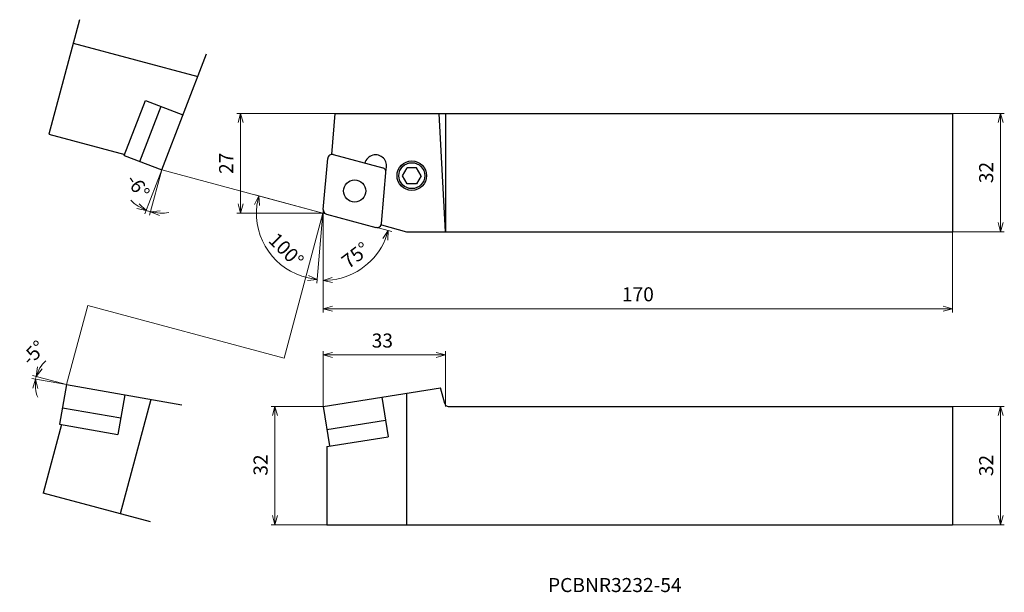
# Model space of a CAD drawing. Units: millimetres. Extents: x -82 to 184, y -102 to 52.
import ezdxf

# ---------------------------------------------------------------- set-up
doc = ezdxf.new("R2010")
doc.units = ezdxf.units.MM
for name, color, linetype, lineweight in [('AM_0', 7, 'Continuous', 30), ('AM_5', 3, 'Continuous', 13), ('AM_6', 2, 'Continuous', 30)]:
    doc.layers.add(name, color=color, linetype=linetype, lineweight=lineweight)
doc.layers.add('PV0001_1', color=7, linetype='Continuous')
doc.styles.add('ACISOTS', font='isocp.shx', dxfattribs={"height": 3.8, "bigfont": 'extfont.shx'})
doc.styles.get("Standard").update_dxf_attribs({"font": 'ISOCP.SHX', "height": 3.8, "bigfont": 'EXTFONT.SHX'})
doc.dimstyles.new('AM_JIS$0', dxfattribs={"dimtxt": 3.8, "dimasz": 2.5, "dimexe": 1, "dimexo": 0, "dimgap": 1.5, "dimtad": 3, "dimzin": 1, "dimdsep": 46, "dimtxsty": 'STANDARD', "dimblk": 'OPEN30', "dimcen": 0, "dimclrd": 3, "dimclre": 3, "dimclrt": 2, "dimaunit": 1, "dimadec": 0, "dimazin": 2, "dimtp": 0.1, "dimtm": 0.1, "dimtfac": 0.71, "dimtmove": 0, "dimatfit": 0, "dimldrblk": 'OPEN30', "dimfxl": 1, "dimlwd": 13, "dimlwe": 13, "dimarcsym": 0})
doc.dimstyles.new('AM_JIS$2', dxfattribs={"dimtxt": 3.8, "dimasz": 2.5, "dimexe": 1, "dimexo": 0, "dimgap": 1.5, "dimtad": 3, "dimzin": 1, "dimdsep": 46, "dimtxsty": 'STANDARD', "dimblk": 'OPEN30', "dimcen": 0, "dimclrd": 3, "dimclre": 3, "dimclrt": 2, "dimaunit": 1, "dimadec": 0, "dimazin": 2, "dimtp": 0.1, "dimtm": 0.1, "dimtfac": 0.71, "dimtmove": 0, "dimatfit": 0, "dimldrblk": 'OPEN30', "dimfxl": 1, "dimlwd": 13, "dimlwe": 13, "dimarcsym": 0})

# ---------------------------------------------------------------- blocks, each defined once
blk = doc.blocks.new('_Open30')
at = {"color": 0, "lineweight": -2}
for p, q in [((-1, 0.27), (0, 0)), ((0, 0), (-1, -0.27)), ((0, 0), (-1, 0))]:
    blk.add_line(p, q, dxfattribs=at)
blk = doc.blocks.new('*D3')
at = {"layer": 'Defpoints', "color": 0}
for p in [(33, -38.32), (0, -52.21), (33, -52.21)]:
    blk.add_point(p, dxfattribs=at)
at = {"layer": 'PV0001_1', "color": 3, "lineweight": 13}
for p, q in [((0, -52.21), (0, -37.32)), ((2.5, -38.32), (30.5, -38.32)), ((33, -52.21), (33, -37.32))]:
    blk.add_line(p, q, dxfattribs=at)
at = {"layer": 'PV0001_1', "color": 3, "lineweight": 13, "xscale": 2.5, "yscale": 2.5, "zscale": 2.5, "rotation": 180}
blk.add_blockref('_Open30', (0, -38.32), dxfattribs=at)
at = {"layer": 'PV0001_1', "color": 3, "lineweight": 13, "xscale": 2.5, "yscale": 2.5, "zscale": 2.5}
blk.add_blockref('_Open30', (33, -38.32), dxfattribs=at)
at = {"layer": 'PV0001_1', "color": 2, "insert": (15.96, -34.92), "char_height": 3.8, "attachment_point": 5}
blk.add_mtext('33', dxfattribs=at)
blk = doc.blocks.new('*D4')
at = {"layer": 'Defpoints', "color": 0}
for p in [(170, -52.21), (170, -84.21), (182.99, -84.21)]:
    blk.add_point(p, dxfattribs=at)
at = {"layer": 'PV0001_1', "color": 3, "lineweight": 13}
for p, q in [((170, -52.21), (183.99, -52.21)), ((182.99, -54.71), (182.99, -81.71)), ((170, -84.21), (183.99, -84.21))]:
    blk.add_line(p, q, dxfattribs=at)
at = {"layer": 'PV0001_1', "color": 3, "lineweight": 13, "xscale": 2.5, "yscale": 2.5, "zscale": 2.5}
for p, rotation in [((182.99, -52.21), 90), ((182.99, -84.21), 270)]:
    blk.add_blockref('_Open30', p, dxfattribs=dict(at, rotation=rotation))
at = {"layer": 'PV0001_1', "color": 2, "insert": (179.59, -68.21), "char_height": 3.8, "attachment_point": 5, "rotation": 90}
blk.add_mtext('32', dxfattribs=at)
blk = doc.blocks.new('*D5')
at = {"layer": 'Defpoints', "color": 0}
for p in [(0, -52.21), (-13.04, -84.21), (2, -84.21)]:
    blk.add_point(p, dxfattribs=at)
at = {"layer": 'PV0001_1', "color": 3, "lineweight": 13}
for p, q in [((0, -52.21), (-14.04, -52.21)), ((-13.04, -54.71), (-13.04, -81.71)), ((2, -84.21), (-14.04, -84.21))]:
    blk.add_line(p, q, dxfattribs=at)
at = {"layer": 'PV0001_1', "color": 3, "lineweight": 13, "xscale": 2.5, "yscale": 2.5, "zscale": 2.5}
for p, rotation in [((-13.04, -52.21), 90), ((-13.04, -84.21), 270)]:
    blk.add_blockref('_Open30', p, dxfattribs=dict(at, rotation=rotation))
at = {"layer": 'PV0001_1', "color": 2, "insert": (-16.44, -68.08), "char_height": 3.8, "attachment_point": 5, "rotation": 90}
blk.add_mtext('32', dxfattribs=at)
blk = doc.blocks.new('*D6')
at = {"layer": 'Defpoints', "color": 0}
for p in [(1.75, 20.92), (0, 1.03), (0.89, -0.24), (-17.14, -5.63), (20.18, -5.41)]:
    blk.add_point(p, dxfattribs=at)
at = {"layer": 'PV0001_1', "color": 3, "lineweight": 13}
for q in [(-18.4, 4.93), (-1.74, -18.87)]:
    blk.add_line((-0.08, 0.02), q, dxfattribs=at)
blk.add_arc((-0.08, 0.02), 17.97, 172.9785, 257.0214, dxfattribs=at)
at = {"layer": 'PV0001_1', "color": 3, "lineweight": 13, "xscale": 2.5, "yscale": 2.5, "zscale": 2.5}
for p, rotation in [((-17.44, 4.67), 78.98927488470041), ((-1.65, -17.88), 351.0106988656374)]:
    blk.add_blockref('_Open30', p, dxfattribs=dict(at, rotation=rotation))
at = {"layer": 'PV0001_1', "color": 2, "insert": (-10.36, -10.3), "char_height": 3.8, "attachment_point": 5, "rotation": 315.1397}
blk.add_mtext('100°', dxfattribs=at)
blk = doc.blocks.new('*D7')
at = {"layer": 'Defpoints', "color": 0}
for p in [(-77.66, -44.61), (-69.34, -46.32), (-69.34, -46.32), (-60.16, -48.78), (-59.98, -47.97)]:
    blk.add_point(p, dxfattribs=at)
at = {"layer": 'PV0001_1', "color": 3, "lineweight": 13}
for q in [(-78.69, -44.67), (-78.51, -43.87)]:
    blk.add_line((-69.34, -46.32), q, dxfattribs=at)
for start, end in [(131.1694, 148.0848), (165.0002, 170.0001), (186.9155, 203.8309)]:
    blk.add_arc((-69.34, -46.32), 8.5, start, end, dxfattribs=at)
at = {"layer": 'PV0001_1', "color": 3, "lineweight": 13, "xscale": 2.5, "yscale": 2.5, "zscale": 2.5}
for p, rotation in [((-77.55, -44.12), 246.5424620462066), ((-77.71, -44.85), 88.4577698378567)]:
    blk.add_blockref('_Open30', p, dxfattribs=dict(at, rotation=rotation))
at = {"layer": 'PV0001_1', "color": 2, "insert": (-77.93, -38.09), "char_height": 3.8, "attachment_point": 5, "rotation": 46.2089}
blk.add_mtext('-5°', dxfattribs=at)
blk = doc.blocks.new('*D8')
at = {"layer": 'Defpoints', "color": 0}
for p in [(-40.34, 23.94), (-39.08, 23.53), (-43.63, 11.69), (-43.63, 11.69), (-47.05, 0.51)]:
    blk.add_point(p, dxfattribs=at)
at = {"layer": 'PV0001_1', "color": 3, "lineweight": 13}
for q in [(-48.17, -0.15), (-46.91, -0.56)]:
    blk.add_line((-43.63, 11.69), q, dxfattribs=at)
for start, end in [(224.4406, 236.7204), (249.0001, 254.9999), (267.2797, 279.5594)]:
    blk.add_arc((-43.63, 11.69), 11.69, start, end, dxfattribs=at)
at = {"layer": 'PV0001_1', "color": 3, "lineweight": 13, "xscale": 2.5, "yscale": 2.5, "zscale": 2.5}
for p, rotation in [((-47.82, 0.78), 332.8602506128825), ((-46.65, 0.4), 171.1397955401005)]:
    blk.add_blockref('_Open30', p, dxfattribs=dict(at, rotation=rotation))
at = {"layer": 'PV0001_1', "color": 2, "insert": (-50.47, 7.02), "char_height": 3.8, "attachment_point": 5, "rotation": 304.3044}
blk.add_mtext('-6°', dxfattribs=at)
blk = doc.blocks.new('*D9')
at = {"layer": 'Defpoints', "color": 0}
for p in [(170, 27), (170, -5), (182.99, -5)]:
    blk.add_point(p, dxfattribs=at)
at = {"layer": 'PV0001_1', "color": 3, "lineweight": 13}
for p, q in [((170, 27), (183.99, 27)), ((182.99, 24.5), (182.99, -2.5)), ((170, -5), (183.99, -5))]:
    blk.add_line(p, q, dxfattribs=at)
at = {"layer": 'PV0001_1', "color": 3, "lineweight": 13, "xscale": 2.5, "yscale": 2.5, "zscale": 2.5}
for p, rotation in [((182.99, 27), 90), ((182.99, -5), 270)]:
    blk.add_blockref('_Open30', p, dxfattribs=dict(at, rotation=rotation))
at = {"layer": 'PV0001_1', "color": 2, "insert": (179.59, 11), "char_height": 3.8, "attachment_point": 5, "rotation": 90}
blk.add_mtext('32', dxfattribs=at)
blk = doc.blocks.new('*D10')
at = {"layer": 'Defpoints', "color": 0}
for p in [(3.26, 27), (-22.34, 0), (0, 0)]:
    blk.add_point(p, dxfattribs=at)
at = {"layer": 'PV0001_1', "color": 3, "lineweight": 13}
for p, q in [((3.26, 27), (-23.34, 27)), ((-22.34, 24.5), (-22.34, 2.5)), ((0, 0), (-23.34, 0))]:
    blk.add_line(p, q, dxfattribs=at)
at = {"layer": 'PV0001_1', "color": 3, "lineweight": 13, "xscale": 2.5, "yscale": 2.5, "zscale": 2.5}
for p, rotation in [((-22.34, 27), 90), ((-22.34, 0), 270)]:
    blk.add_blockref('_Open30', p, dxfattribs=dict(at, rotation=rotation))
at = {"layer": 'PV0001_1', "color": 2, "insert": (-25.74, 13.5), "char_height": 3.8, "attachment_point": 5, "rotation": 90}
blk.add_mtext('27', dxfattribs=at)
blk = doc.blocks.new('*D11')
at = {"layer": 'Defpoints', "color": 0}
for p in [(0, 0.92), (170, -5), (170, -25.81)]:
    blk.add_point(p, dxfattribs=at)
at = {"layer": 'PV0001_1', "color": 3, "lineweight": 13}
for p, q in [((0, 0.92), (0, -26.81)), ((170, -5), (170, -26.81)), ((2.5, -25.81), (167.5, -25.81))]:
    blk.add_line(p, q, dxfattribs=at)
at = {"layer": 'PV0001_1', "color": 3, "lineweight": 13, "xscale": 2.5, "yscale": 2.5, "zscale": 2.5, "rotation": 180}
blk.add_blockref('_Open30', (0, -25.81), dxfattribs=at)
at = {"layer": 'PV0001_1', "color": 3, "lineweight": 13, "xscale": 2.5, "yscale": 2.5, "zscale": 2.5}
blk.add_blockref('_Open30', (170, -25.81), dxfattribs=at)
at = {"layer": 'PV0001_1', "color": 2, "insert": (85, -22.41), "char_height": 3.8, "attachment_point": 5}
blk.add_mtext('170', dxfattribs=at)
blk = doc.blocks.new('*D12')
at = {"layer": 'Defpoints', "color": 0}
for p in [(9.91, -2.65), (14.23, -3.81), (13.94, -11.7), (0, -26.81), (0, -36.42)]:
    blk.add_point(p, dxfattribs=at)
at = {"layer": 'PV0001_1', "color": 3, "lineweight": 13}
blk.add_line((14.23, -3.81), (18.55, -4.97), dxfattribs=at)
blk.add_arc((0, 0), 18.2, 277.8749, 337.1251, dxfattribs=at)
at = {"layer": 'PV0001_1', "color": 3, "lineweight": 13, "xscale": 2.5, "yscale": 2.5, "zscale": 2.5}
for p, rotation in [((17.58, -4.71), 71.06257584283405), ((0, -18.2), 183.9374391900429)]:
    blk.add_blockref('_Open30', p, dxfattribs=dict(at, rotation=rotation))
at = {"layer": 'PV0001_1', "color": 2, "insert": (9.01, -11.74), "char_height": 3.8, "attachment_point": 5, "rotation": 37.5}
blk.add_mtext('75°', dxfattribs=at)

msp = doc.modelspace()

# ---------------------------------------------------------------- linework, layer by layer
at = {"layer": 'AM_0', "linetype": 'Continuous', "lineweight": 30}
for p, q in [((-65.868, 52.331), (-74.15, 21.421)), ((-67.563, 46.005), (-33.917, 36.99)), ((-43.628, 11.69), (-31.557, 43.137)), ((3.256, 27), (170, 27)), ((33, -5), (31.323, 27)), ((33, 27), (33, -5)), ((170, 27), (170, -5)), ((22.524, -5), (170, -5)), ((-69.339, -46.324), (-38.199, -51.815)), ((0, -52.214), (31.66, -47.214)), ((-46.552, -50.342), (-54.838, -81.268)), ((22.524, -48.657), (22.524, -84.214)), ((33.767, -52.214), (170, -52.214)), ((170, -52.214), (170, -84.214)), ((0.962, -84.214), (170, -84.214))]:
    msp.add_line(p, q, dxfattribs=at)
at = {"layer": 'AM_0', "linetype": 'Continuous', "lineweight": 30, "ltscale": 0.5}
for p, q in [((-53.758, 15.578), (-48.024, 30.516)), ((-48.024, 30.516), (-37.895, 26.627)), ((-49.557, 13.966), (-43.823, 28.903)), ((2.283, 15.872), (3.256, 27)), ((-74.15, 21.421), (-53.626, 15.922)), ((-53.758, 15.578), (-43.628, 11.69)), ((0.005, 1.025), (1.208, 14.783)), ((2.714, 15.837), (16.053, 12.263)), ((15.735, -2.758), (17.025, 11.991)), ((21.426, 10.153), (22.676, 12.318)), ((25.176, 12.318), (22.676, 12.318)), ((26.426, 10.153), (25.176, 12.318)), ((22.676, 7.988), (21.426, 10.153)), ((25.176, 7.988), (22.676, 7.988)), ((26.426, 10.153), (25.176, 7.988)), ((0.889, -0.238), (14.229, -3.813)), ((15.699, -3.171), (22.524, -5)), ((-69.339, -46.324), (-71.223, -57.009)), ((32.801, -51.473), (31.66, -47.214)), ((-53.582, -49.102), (-55.466, -59.787)), ((15.804, -49.718), (17.497, -60.435)), ((-70.442, -52.577), (-54.685, -55.356)), ((0, -52.214), (1.693, -62.931)), ((-70.675, -57.106), (-75.655, -75.69)), ((-71.223, -57.009), (-55.466, -59.787)), ((0.991, -58.486), (16.795, -55.99)), ((0.962, -63.046), (17.497, -60.435)), ((0.962, -63.046), (0.962, -84.214)), ((-46.677, -83.454), (-75.655, -75.69))]:
    msp.add_line(p, q, dxfattribs=at)
for centre, radius in [((23.926, 10.153), 4), ((23.926, 10.153), 3.5), ((8.471, 6.012), 3)]:
    msp.add_circle(centre, radius, dxfattribs=at)
for centre, radius, start, end in [((2.404, 14.678), 1.2, 75.00001, 175.00003), ((14.129, 12.775), 3, 344.85777, 164.92606), ((15.743, 11.104), 1.2, 355.00002, 74.99999), ((1.2, 0.921), 1.2, 175.00002, 254.99998), ((14.539, -2.653), 1.2, 254.99997, 355), ((33.767, -51.214), 1, 194.99998, 270.00002)]:
    msp.add_arc(centre, radius, start, end, dxfattribs=at)
at = {"layer": 'AM_5', "linetype": 'Continuous', "lineweight": 13}
for p, q in [((-43.629, 11.69), (0.889, -0.238)), ((-0.083, 0.022), (-10.585, -39.171)), ((-69.339, -46.324), (-63.615, -24.961)), ((-10.585, -39.171), (-63.615, -24.961))]:
    msp.add_line(p, q, dxfattribs=at)

# ---------------------------------------------------------------- texts
at = {"layer": 'AM_6', "color": 0, "linetype": 'Continuous', "lineweight": 30, "style": 'ACISOTS'}
msp.add_text('PCBNR3232-54', height=3.8, dxfattribs=at).set_placement((60.716, -102.428))

# ---------------------------------------------------------------- dimensions: what is measured, and where the dimension line sits
at = {"layer": 'AM_5', "lineweight": 13}
for base, p1, p2, picture, middle in [((-22.341, 0), (3.256, 27), (0, 0), '*D10', (-22.341, 13.5)), ((182.993, -5), (170, 27), (170, -5), '*D9', (182.993, 11)), ((-13.039, -84.214), (0, -52.214), (2, -84.214), '*D5', (-13.039, -68.081)), ((182.993, -84.214), (170, -52.214), (170, -84.214), '*D4', (182.993, -68.214))]:
    dim = msp.add_linear_dim(base=base, p1=p1, p2=p2, angle=90, dimstyle='AM_JIS$0', override={"dimdec": 0, "dimrnd": 0.1, "dimblk1": 'Open30', "dimblk2": 'Open30', "dimsah": 1, "dimtzin": 8}, dxfattribs=at)
    dim.commit()
    dim.dimension.update_dxf_attribs({"geometry": picture, "text_midpoint": middle, "dimtype": 160})
for base, line1, line2, picture, middle in [((-47.045, 0.514), ((-40.345, 23.945), (-43.628, 11.69)), ((-39.082, 23.534), (-43.628, 11.69)), '*D8', (-53.282, 5.104)), ((-77.662, -44.605), ((-59.985, -47.973), (-69.339, -46.324)), ((-60.164, -48.782), (-69.339, -46.324)), '*D7', (-75.474, -40.442))]:
    dim = msp.add_angular_dim_2l(base=base, line1=line1, line2=line2, text='-<>', dimstyle='AM_JIS$2', override={"dimblk1": 'Open30', "dimblk2": 'Open30', "dimsah": 1, "dimadec": 0, "dimtzin": 8}, dxfattribs=at)
    dim.commit()
    dim.dimension.update_dxf_attribs({"geometry": picture, "text_midpoint": middle, "dimtype": 162})
for base, line1, line2, override, picture, middle in [((-17.139, -5.629), ((1.745, 20.924), (0.005, 1.025)), ((20.183, -5.408), (0.889, -0.238)), {"dimblk1": 'Open30', "dimblk2": 'Open30', "dimsah": 1, "dimadec": 0, "dimtzin": 8}, '*D6', (-12.757, -12.714)), ((13.945, -11.701), ((9.908, -2.655), (14.229, -3.813)), ((0, -36.418), (0, -26.811)), {"dimblk1": 'Open30', "dimblk2": 'Open30', "dimsah": 1, "dimse1": 1, "dimadec": 0, "dimtzin": 8}, '*D12', (11.082, -14.442))]:
    dim = msp.add_angular_dim_2l(base=base, line1=line1, line2=line2, dimstyle='AM_JIS$2', override=override, dxfattribs=at)
    dim.commit()
    dim.dimension.update_dxf_attribs({"geometry": picture, "text_midpoint": middle, "dimtype": 162})
for base, p1, p2, picture, middle in [((170, -25.811), (0, 0.921), (170, -5), '*D11', (85, -25.811)), ((33, -38.325), (0, -52.214), (33, -52.214), '*D3', (15.959, -38.325))]:
    dim = msp.add_linear_dim(base=base, p1=p1, p2=p2, dimstyle='AM_JIS$0', override={"dimdec": 0, "dimrnd": 0.1, "dimblk1": 'Open30', "dimblk2": 'Open30', "dimsah": 1, "dimtzin": 8}, dxfattribs=at)
    dim.commit()
    dim.dimension.update_dxf_attribs({"geometry": picture, "text_midpoint": middle, "dimtype": 160})

doc.saveas('drawing.dxf')
